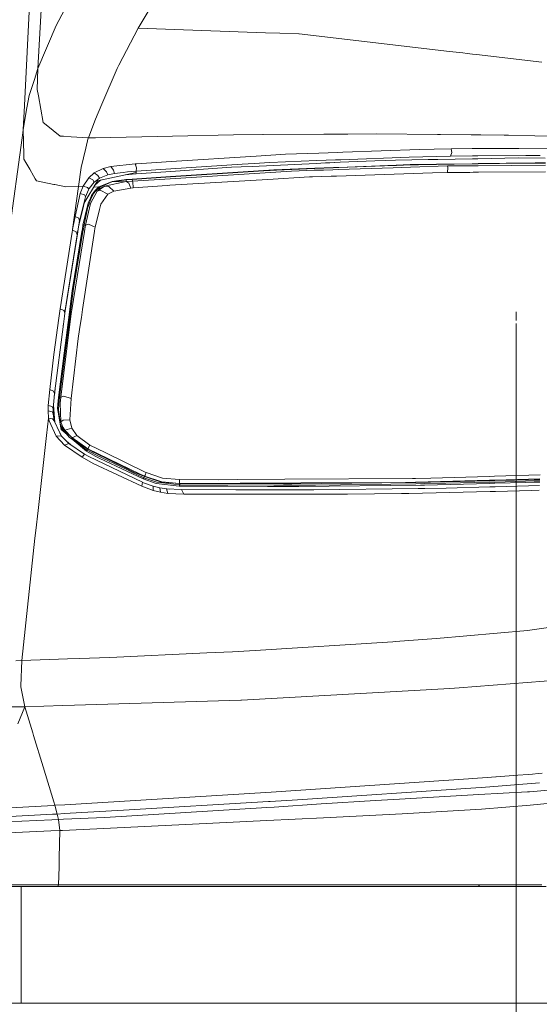
# Model space of a CAD drawing. Units: millimetres. Extents: x -1518 to 1525, y -343 to 4387.
# Drawn here: x 732 to 1025, y 1137 to 1693 of the extents above; entities that cross this region are included whole.
import ezdxf

# ---------------------------------------------------------------- set-up
doc = ezdxf.new("R2010")
doc.units = ezdxf.units.MM
doc.layers.add('1', color=7, linetype='Continuous', true_color=0xffffff)
doc.styles.add('blockfont', font='simplex.shx')
doc.dimstyles.get("Standard").update_dxf_attribs({"dimtxt": 0.18, "dimasz": 0.18, "dimexe": 0.18, "dimexo": 0.0625, "dimgap": 0.09, "dimtad": 0, "dimtih": 1, "dimtoh": 1, "dimdec": 4, "dimzin": 0, "dimdsep": 46, "dimtxsty": 'Standard', "dimcen": 0.09, "dimadec": 0, "dimazin": 0, "dimtfac": 1, "dimtdec": 4, "dimtofl": 0, "dimtmove": 0, "dimatfit": 3, "dimfxl": 1, "dimtolj": 1, "dimtzin": 0, "dimarcsym": 0})

# ---------------------------------------------------------------- blocks, each defined once
blk = doc.blocks.new('_U0')
at = {"layer": '1', "color": 18, "lineweight": 13}
for p, q in [((55.364524, 4047.157578), (30.364524, 4047.157578)), ((30.364524, 4047.157578), (30.364524, 3953.407578)), ((287.03119, 4047.157578), (262.03119, 4047.157578)), ((287.03119, 3953.407578), (287.03119, 4047.157578)), ((-1290.483773, 1542.330844), (-1290.483773, 4003.457578)), ((-1290.483773, 4000.282578), (-288.61881, 4000.282578)), ((1290.483654, 4000.282578), (288.61869, 4000.282578)), ((1290.483654, 1542.330844), (1290.483654, 4003.457578)), ((30.364524, 3953.407578), (55.364524, 3953.407578)), ((262.03119, 3953.407578), (287.03119, 3953.407578))]:
    blk.add_line(p, q, dxfattribs=at)
at = {"layer": '1', "color": 18, "lineweight": 70}
for points in [[(-1290.483773, 4000.282578), (-1240.483822, 4013.680038), (-1240.483724, 3986.885119)], [(1290.483654, 4000.282578), (1240.483703, 3986.885119), (1240.483604, 4013.680038)]]:
    blk.add_solid(points, dxfattribs=at)
at = {"layer": '1', "color": 18, "linetype": 'Continuous', "lineweight": 13, "char_height": 50, "attachment_point": 7, "line_spacing_factor": 0.903614, "style": 'blockfont'}
for s, insert in [('\\W1.2899;101.6', (-284.38131, 3961.386745)), ('\\W1.2570;2581', (54.889524, 3961.386745))]:
    blk.add_mtext(s, dxfattribs=dict(at, insert=insert))
blk = doc.blocks.new('_U3')
at = {"layer": '1', "color": 18, "lineweight": 13}
for p, q in [((1012, 1521.4125), (1012, 78.219949)), ((-1012, 1514.4125), (-1012, 78.219949)), ((28.125, 128.269949), (3.125, 128.269949)), ((3.125, 128.269949), (3.125, 34.519949)), ((259.791667, 128.269949), (234.791667, 128.269949)), ((259.791667, 34.519949), (259.791667, 128.269949)), ((-1012, 81.394949), (-261.379167, 81.394949)), ((1012, 81.394949), (261.379167, 81.394949)), ((3.125, 34.519949), (28.125, 34.519949)), ((234.791667, 34.519949), (259.791667, 34.519949))]:
    blk.add_line(p, q, dxfattribs=at)
at = {"layer": '1', "color": 18, "lineweight": 70}
for points in [[(-1012, 81.394949), (-962.000049, 94.792408), (-961.999951, 67.997489)], [(1012, 81.394949), (962.000049, 67.997489), (961.999951, 94.792408)]]:
    blk.add_solid(points, dxfattribs=at)
at = {"layer": '1', "color": 18, "linetype": 'Continuous', "lineweight": 13, "char_height": 50, "attachment_point": 7, "line_spacing_factor": 0.903614, "style": 'blockfont'}
for s, insert in [('\\W1.3321;79.7', (-257.141667, 42.499115)), ('\\W1.1442;2024', (27.65, 42.499115))]:
    blk.add_mtext(s, dxfattribs=dict(at, insert=insert))

msp = doc.modelspace()

# ---------------------------------------------------------------- linework, layer by layer
at = {"layer": '1', "color": 18, "linetype": 'Continuous', "lineweight": 13}
for p, q in [((750.776529, 1814.714663), (742.283821, 1665.296309)), ((742.200255, 1796.216719), (734.682798, 1644.30546)), ((752.599478, 1689.543717), (757.333875, 1698.385231)), ((798.739076, 1688.096277), (804.899096, 1698.38845)), ((742.283821, 1665.296309), (752.599478, 1689.543717)), ((787.902534, 1667.056315), (798.739076, 1688.096277)), ((870.531028, 1685.479806), (798.739076, 1688.096277)), ((878.575683, 1685.186617), (870.53103, 1685.479806)), ((889.305115, 1684.795611), (878.575683, 1685.186617)), ((889.560819, 1684.765808), (889.305115, 1684.795611)), ((889.560819, 1684.765808), (974.291921, 1674.904935)), ((974.291921, 1674.904935), (981.942415, 1674.01468)), ((981.942415, 1674.01468), (984.230741, 1673.748365)), ((984.230768, 1673.748361), (987.25328, 1673.396601)), ((987.253312, 1673.396598), (989.551014, 1673.129191)), ((989.551015, 1673.129191), (1026.323736, 1668.84958)), ((787.902534, 1667.056315), (786.970615, 1665.246956)), ((740.268124, 1659.040093), (742.283821, 1665.296309)), ((742.283821, 1665.296309), (741.857648, 1653.40542)), ((786.970615, 1665.246956), (778.375506, 1645.190351)), ((737.379789, 1650.075428), (740.268122, 1659.040086)), ((737.379789, 1650.075428), (736.581777, 1646.02171)), ((742.513716, 1649.81889), (741.857648, 1653.40542)), ((736.581776, 1646.021706), (735.610366, 1641.087167)), ((742.513716, 1649.81889), (745.255172, 1634.83309)), ((778.375506, 1645.190351), (774.761692, 1636.757549)), ((734.006643, 1630.642287), (734.682798, 1644.30546)), ((734.006643, 1630.642287), (735.610366, 1641.087167)), ((745.255172, 1634.83309), (746.878982, 1633.534305)), ((754.879117, 1627.135389), (746.878982, 1633.534305)), ((770.697261, 1626.236367), (773.746467, 1634.14031)), ((773.746469, 1634.140314), (774.706185, 1636.628024)), ((774.761675, 1636.757509), (774.706185, 1636.628024)), ((733.361363, 1626.208656), (734.006643, 1630.642287)), ((734.006643, 1630.642287), (734.303474, 1616.757147)), ((818.16767, 1627.126298), (852.490723, 1627.879016)), ((852.490723, 1627.879016), (869.11726, 1627.975337)), ((869.11726, 1627.975337), (869.211078, 1627.975933)), ((903.520391, 1628.17458), (869.211078, 1627.975933)), ((908.704836, 1628.204597), (903.520395, 1628.17458)), ((913.889231, 1628.234614), (908.704838, 1628.204597)), ((916.999385, 1628.252621), (913.889233, 1628.234614)), ((933.161378, 1628.346197), (916.999389, 1628.252621)), ((933.161378, 1628.346197), (967.551589, 1628.018849)), ((967.551589, 1628.018849), (969.312429, 1628.002159)), ((986.636835, 1627.837263), (969.312429, 1628.002159)), ((989.642439, 1627.808656), (986.636864, 1627.837263)), ((992.026708, 1627.785962), (989.64247, 1627.808655)), ((1005.207479, 1627.660505), (992.026721, 1627.785962)), ((733.361363, 1626.208656), (726.102119, 1572.761717)), ((756.719053, 1627.012603), (754.879117, 1627.135389)), ((756.719053, 1627.012603), (761.068078, 1626.722456)), ((761.068105, 1626.722454), (770.557346, 1626.089375)), ((769.282076, 1620.398319), (770.638466, 1626.083963)), ((770.55735, 1626.089374), (770.638466, 1626.083963)), ((770.638466, 1626.083963), (770.697259, 1626.236361)), ((770.638466, 1626.083963), (774.780379, 1626.174796)), ((774.780396, 1626.174797), (818.167617, 1627.126296)), ((818.167621, 1627.126296), (818.16766, 1627.126297)), ((1005.207479, 1627.660505), (1007.606208, 1627.637617)), ((1038.431174, 1626.910924), (1007.606208, 1627.637617)), ((734.303474, 1616.757147), (734.360874, 1614.071481)), ((766.663969, 1609.423868), (769.282062, 1620.398258)), ((881.794155, 1616.870157), (865.231514, 1615.814798)), ((881.794155, 1616.870157), (900.675459, 1617.557172)), ((900.675475, 1617.557173), (905.902826, 1617.747375)), ((905.902831, 1617.747375), (911.130149, 1617.937577)), ((911.130153, 1617.937577), (914.266052, 1618.05168)), ((914.266058, 1618.05168), (957.327902, 1619.618528)), ((957.327902, 1619.618528), (965.765536, 1619.793169)), ((965.765536, 1619.793169), (975.196242, 1619.988315)), ((975.567937, 1617.798321), (974.974155, 1615.838401)), ((975.196242, 1619.988315), (987.044953, 1620.049896)), ((975.196242, 1619.988315), (975.567937, 1617.798321)), ((987.044982, 1620.049897), (989.732045, 1620.063862)), ((989.732061, 1620.063862), (990.04824, 1620.065505)), ((990.048271, 1620.065506), (1013.348865, 1620.186606)), ((1013.348894, 1620.186607), (1038.085497, 1620.315171)), ((734.360874, 1614.071481), (734.618008, 1613.62385)), ((734.618008, 1613.62385), (734.861655, 1613.1997)), ((734.861655, 1613.1997), (737.614589, 1608.407277)), ((783.297241, 1609.97235), (797.083795, 1611.472599)), ((798.115305, 1611.538324), (797.083795, 1611.472599)), ((797.083795, 1611.472599), (797.766745, 1609.261625)), ((817.415138, 1612.76806), (798.115391, 1611.53833)), ((817.197411, 1608.612708), (857.449889, 1611.304514)), ((817.415167, 1612.768062), (817.415146, 1612.768061)), ((865.231514, 1615.814798), (817.415185, 1612.768063)), ((857.449889, 1611.304514), (864.154398, 1611.75286)), ((899.109592, 1611.713291), (863.055885, 1610.054962)), ((872.970104, 1612.229101), (864.154398, 1611.75286)), ((899.527491, 1613.272907), (872.970104, 1612.229101)), ((904.350587, 1611.954356), (899.109615, 1611.713292)), ((904.758988, 1613.478524), (899.527512, 1613.272908)), ((906.820611, 1612.067967), (904.350595, 1611.954356)), ((909.990444, 1613.68414), (904.758995, 1613.478525)), ((909.54736, 1612.193387), (906.82062, 1612.067968)), ((909.591543, 1612.195419), (909.547385, 1612.193388)), ((912.735622, 1612.340034), (909.591548, 1612.195419)), ((913.128825, 1613.80749), (909.990449, 1613.68414)), ((932.265401, 1613.238327), (912.735626, 1612.340035)), ((951.51937, 1615.316384), (913.12883, 1613.807491)), ((943.799198, 1613.589995), (932.265401, 1613.238327)), ((943.799198, 1613.589995), (962.251653, 1613.904652)), ((952.220853, 1611.047427), (944.294989, 1610.738389)), ((974.974155, 1615.838401), (951.51937, 1615.316384)), ((952.858627, 1611.072294), (952.220863, 1611.047427)), ((952.858627, 1611.072294), (957.6554, 1611.139754)), ((987.160734, 1611.410773), (956.865258, 1610.914655)), ((956.917454, 1610.929522), (987.179878, 1611.475199)), ((957.655516, 1611.139756), (967.022836, 1611.271493)), ((962.251698, 1613.904652), (963.268578, 1613.921992)), ((967.687839, 1613.997386), (963.268578, 1613.921992)), ((967.022836, 1611.271493), (987.203648, 1611.55519)), ((987.344576, 1614.332736), (967.687849, 1613.997387)), ((987.255402, 1616.034267), (974.974155, 1615.838401)), ((987.49742, 1611.416286), (987.160753, 1611.410773)), ((987.179898, 1611.475199), (987.494036, 1611.480864)), ((987.203667, 1611.55519), (987.489929, 1611.559214)), ((988.540721, 1616.054766), (987.255432, 1616.034268)), ((987.592161, 1614.33696), (987.344605, 1614.332737)), ((987.489959, 1611.559215), (990.491824, 1611.601414)), ((987.494065, 1611.480864), (990.495305, 1611.534981)), ((990.49895, 1611.465439), (987.497449, 1611.416287)), ((988.032497, 1614.34447), (987.592161, 1614.33696)), ((990.345999, 1614.383929), (988.032516, 1614.344471)), ((988.690197, 1616.05715), (988.540739, 1616.054766)), ((989.741921, 1616.073839), (988.690197, 1616.05715)), ((990.257397, 1616.074547), (989.741921, 1616.073839)), ((1017.423595, 1616.111842), (990.257428, 1616.074547)), ((1012.970388, 1614.769809), (990.346029, 1614.38393)), ((990.491854, 1611.601415), (1022.676885, 1612.053864)), ((990.495336, 1611.534982), (1006.254375, 1611.819141)), ((1014.601886, 1611.860149), (990.49898, 1611.46544)), ((1014.601886, 1611.860149), (1006.254375, 1611.819141)), ((1012.970388, 1614.769809), (1028.323316, 1614.72298)), ((1014.601886, 1611.860149), (1028.400396, 1611.778215)), ((1025.492971, 1616.12292), (1017.423597, 1616.111842)), ((1022.676885, 1612.053864), (1028.394439, 1612.005781)), ((737.614599, 1608.407259), (739.735365, 1604.71534)), ((766.663969, 1609.423868), (765.152156, 1598.762386)), ((770.870566, 1603.572957), (773.972332, 1606.412642)), ((773.972332, 1606.412642), (779.111326, 1608.909361)), ((776.093245, 1604.889266), (773.972332, 1606.412642)), ((797.572553, 1606.589906), (775.770724, 1601.938717)), ((779.111326, 1608.909361), (783.297241, 1609.97235)), ((780.869365, 1606.989615), (779.111326, 1608.909361)), ((780.869365, 1606.989615), (781.605422, 1605.23688)), ((781.605422, 1605.23688), (785.491943, 1606.055848)), ((784.842968, 1607.900016), (783.297241, 1609.97235)), ((784.842968, 1607.900016), (785.491943, 1606.055848)), ((785.491943, 1606.055848), (790.318067, 1606.671505)), ((790.318073, 1606.671506), (790.318088, 1606.671508)), ((790.318099, 1606.671509), (790.343761, 1606.674783)), ((790.343761, 1606.674783), (792.809765, 1606.887562)), ((791.494304, 1605.293176), (797.469676, 1605.80229)), ((792.809795, 1606.887564), (797.666132, 1607.306592)), ((797.471332, 1605.814975), (797.469676, 1605.80229)), ((797.469676, 1605.80229), (797.628838, 1605.813264)), ((797.572553, 1606.589906), (797.471333, 1605.814979)), ((797.666132, 1607.306592), (797.572553, 1606.589906)), ((797.628889, 1605.813267), (817.121085, 1607.157158)), ((797.666132, 1607.306592), (797.766745, 1609.261625)), ((797.666132, 1607.306592), (817.197366, 1608.612705)), ((816.906431, 1603.060486), (885.256469, 1607.388727)), ((816.958729, 1604.058391), (869.580746, 1607.491963)), ((816.9689, 1604.252467), (863.838196, 1607.300632)), ((817.121094, 1607.157158), (817.121108, 1607.157159)), ((817.121129, 1607.157161), (851.327777, 1609.51554)), ((817.197375, 1608.612706), (817.197391, 1608.612707)), ((851.327777, 1609.51554), (856.896818, 1609.771721)), ((863.055885, 1610.054962), (856.896818, 1609.771721)), ((863.838196, 1607.300632), (869.446158, 1607.665293)), ((875.353277, 1608.049504), (869.446158, 1607.665293)), ((876.737177, 1607.958905), (869.551837, 1607.633941)), ((869.580746, 1607.491963), (876.737177, 1607.958905)), ((875.353277, 1608.049504), (898.368405, 1608.947147)), ((876.737177, 1607.958905), (898.333596, 1608.817239)), ((876.737177, 1607.958905), (898.330955, 1608.807384)), ((885.256469, 1607.388727), (898.064419, 1607.81266)), ((898.064446, 1607.812661), (903.287141, 1607.985528)), ((898.330981, 1608.807385), (903.562436, 1609.012944)), ((898.333622, 1608.81724), (903.565717, 1609.025186)), ((898.368431, 1608.947148), (903.599474, 1609.151171)), ((903.28715, 1607.985528), (908.509825, 1608.158395)), ((903.562445, 1609.012944), (908.79388, 1609.218501)), ((903.565725, 1609.025186), (908.7978, 1609.233131)), ((903.599483, 1609.151171), (908.830506, 1609.355193)), ((908.509832, 1608.158395), (911.642942, 1608.262098)), ((908.793886, 1609.218502), (911.932252, 1609.341817)), ((908.797806, 1609.233131), (911.936556, 1609.357878)), ((908.830513, 1609.355193), (911.968631, 1609.477587)), ((910.654172, 1604.571948), (964.729309, 1606.308334)), ((911.642945, 1608.262099), (942.611575, 1609.287135)), ((911.932255, 1609.341817), (942.799807, 1610.554688)), ((911.936559, 1609.357879), (944.436848, 1610.649578)), ((911.968635, 1609.477587), (944.294989, 1610.738389)), ((942.611575, 1609.287135), (952.274328, 1609.606962)), ((942.799807, 1610.554688), (944.492042, 1610.621206)), ((948.45289, 1610.776894), (944.436848, 1610.649578)), ((948.45289, 1610.776894), (944.492042, 1610.621206)), ((948.45289, 1610.776894), (951.461554, 1610.831144)), ((951.443001, 1610.82586), (948.45289, 1610.776894)), ((956.865152, 1610.914653), (951.443008, 1610.82586)), ((951.461561, 1610.831145), (956.917347, 1610.929521)), ((952.274366, 1609.606963), (973.214447, 1610.300057)), ((964.729309, 1606.308334), (973.245323, 1606.5818)), ((973.214447, 1610.300057), (986.85784, 1610.391462)), ((973.214447, 1610.300057), (973.419249, 1609.380119)), ((973.419249, 1609.380119), (973.245323, 1606.5818)), ((973.245323, 1606.5818), (985.754016, 1606.676823)), ((985.754036, 1606.676823), (987.745012, 1606.691948)), ((986.85786, 1610.391462), (987.550885, 1610.396105)), ((987.550915, 1610.396105), (990.553937, 1610.416224)), ((987.745041, 1606.691948), (990.747922, 1606.71476)), ((990.553967, 1610.416224), (1028.429404, 1610.669974)), ((990.747952, 1606.71476), (1028.525508, 1607.00174)), ((740.742266, 1602.962486), (739.735365, 1604.71534)), ((740.742266, 1602.962486), (741.365254, 1601.87792)), ((751.227319, 1599.858038), (741.365254, 1601.87792)), ((767.843902, 1598.902456), (770.870566, 1603.572957)), ((768.134853, 1589.082561), (775.770724, 1601.938717)), ((773.131669, 1602.414839), (770.870566, 1603.572957)), ((771.175146, 1597.491376), (773.936927, 1601.108305)), ((773.131669, 1602.414839), (773.936927, 1601.108305)), ((773.936927, 1601.108305), (775.951803, 1602.627985)), ((774.143722, 1599.19941), (776.034594, 1600.902431)), ((775.951803, 1602.627985), (776.947558, 1603.379004)), ((776.034594, 1600.902431), (777.594149, 1602.306955)), ((776.093245, 1604.889266), (776.947558, 1603.379004)), ((776.692212, 1598.4708), (783.731341, 1601.410143)), ((776.947558, 1603.379004), (781.605422, 1605.23688)), ((777.095973, 1598.361246), (783.893764, 1601.293556)), ((777.594149, 1602.306955), (778.11299, 1602.438415)), ((792.012393, 1601.425044), (779.767752, 1598.955862)), ((784.1084, 1601.567619), (783.731341, 1601.410143)), ((792.012393, 1601.425044), (783.893764, 1601.293556)), ((783.893764, 1601.293556), (783.893824, 1601.293556)), ((792.012393, 1601.425044), (783.893824, 1601.293556)), ((783.893832, 1601.293557), (788.126171, 1601.861469)), ((784.1084, 1601.567619), (787.960887, 1602.068059)), ((787.960887, 1602.068059), (790.8566, 1602.378719)), ((788.047359, 1602.077336), (790.826499, 1602.437012)), ((788.126171, 1601.861469), (790.981352, 1602.244608)), ((791.801751, 1602.563255), (790.826499, 1602.437012)), ((791.949809, 1602.374546), (790.981352, 1602.244608)), ((795.341194, 1602.8459), (791.801751, 1602.563255)), ((791.801751, 1602.563255), (791.850567, 1602.501027)), ((791.850567, 1602.501027), (791.949809, 1602.374546)), ((795.489788, 1602.657549), (791.949809, 1602.374546)), ((791.949809, 1602.374546), (792.012393, 1601.425044)), ((795.647085, 1601.714246), (792.012393, 1601.425044)), ((792.012393, 1601.425044), (792.316318, 1601.391427)), ((792.316318, 1601.391427), (793.484271, 1600.605361)), ((793.484271, 1600.605361), (794.734597, 1597.782724)), ((795.341194, 1602.8459), (816.968857, 1604.252464)), ((795.341194, 1602.8459), (795.415521, 1602.751724)), ((795.415521, 1602.751724), (795.489788, 1602.657549)), ((795.489788, 1602.657549), (816.958686, 1604.058388)), ((795.489788, 1602.657549), (795.647085, 1601.714246)), ((795.647085, 1601.714246), (816.906388, 1603.060484)), ((795.647085, 1601.714246), (795.762539, 1601.318233)), ((795.762539, 1601.318233), (795.949638, 1597.879998)), ((816.716427, 1599.43501), (871.984601, 1602.700703)), ((816.906399, 1603.060484), (816.906407, 1603.060485)), ((816.958696, 1604.058389), (816.958706, 1604.05839)), ((816.968867, 1604.252465), (816.968877, 1604.252465)), ((871.984601, 1602.700703), (895.32119, 1604.079597)), ((895.32119, 1604.079597), (897.079272, 1604.13605)), ((897.079303, 1604.136051), (902.300598, 1604.30371)), ((902.300608, 1604.30371), (907.52189, 1604.471369)), ((907.521897, 1604.471369), (910.65417, 1604.571948)), ((751.227319, 1599.858038), (751.752973, 1599.750392)), ((751.752973, 1599.750392), (758.011818, 1598.468535)), ((758.011818, 1598.468535), (765.152156, 1598.762386)), ((765.152156, 1598.762386), (761.775468, 1574.386761)), ((763.170063, 1581.76183), (766.149819, 1594.694845)), ((765.152156, 1598.762386), (767.843902, 1598.902456)), ((766.149819, 1594.694845), (767.843902, 1598.902456)), ((766.149819, 1594.694845), (768.465042, 1593.958132)), ((767.843902, 1598.902456), (770.242214, 1598.197214)), ((769.031942, 1592.779987), (770.825148, 1596.867077)), ((770.242214, 1598.197214), (770.98757, 1597.162597)), ((770.825148, 1596.867077), (770.98757, 1597.162597)), ((770.98757, 1597.162597), (771.175146, 1597.491376)), ((775.739014, 1595.967524), (771.881342, 1589.144699)), ((773.84907, 1594.918124), (772.200167, 1592.10562)), ((772.306442, 1592.184655), (773.84907, 1594.918124)), ((773.714244, 1595.451586), (772.482753, 1593.553059)), ((773.620282, 1598.31812), (776.692212, 1598.4708)), ((774.666905, 1596.607558), (773.714244, 1595.451586)), ((775.00236, 1596.57108), (773.84907, 1594.918124)), ((775.139213, 1596.556298), (773.84907, 1594.918124)), ((776.692212, 1598.4708), (774.666905, 1596.607558)), ((774.833381, 1596.589558), (774.666905, 1596.607558)), ((775.00236, 1596.57108), (774.833381, 1596.589558)), ((775.139213, 1596.556298), (775.00236, 1596.57108)), ((779.767752, 1598.955862), (775.139213, 1596.556298)), ((777.095973, 1598.361246), (775.139213, 1596.556298)), ((775.139213, 1596.556298), (775.739014, 1595.967524)), ((779.767752, 1598.955862), (775.739014, 1595.967524)), ((775.739014, 1595.967524), (777.326643, 1596.551411)), ((776.692212, 1598.4708), (776.894033, 1598.415963)), ((776.894033, 1598.415963), (777.095973, 1598.361246)), ((777.326643, 1596.551411), (781.673312, 1594.271056)), ((779.767752, 1598.955862), (782.197952, 1598.774306)), ((785.07489, 1596.093528), (781.673312, 1594.271056)), ((782.197952, 1598.774306), (785.07489, 1596.093528)), ((794.734597, 1597.782724), (785.07489, 1596.093528)), ((795.949638, 1597.879998), (794.734597, 1597.782724)), ((815.178335, 1599.344127), (795.949638, 1597.879998)), ((815.178335, 1599.344127), (816.716386, 1599.435007)), ((816.716398, 1599.435008), (816.716402, 1599.435008)), ((765.587091, 1578.391306), (768.151224, 1589.151256)), ((765.725732, 1579.157107), (768.151224, 1589.151256)), ((767.997324, 1587.59319), (768.561486, 1589.800862)), ((768.151224, 1589.151256), (769.031942, 1592.779987)), ((768.465042, 1593.958132), (769.031942, 1592.779987)), ((770.765185, 1589.811914), (770.113409, 1587.069504)), ((770.49917, 1587.341063), (772.219896, 1592.031233)), ((770.765185, 1589.811914), (771.813214, 1592.094652)), ((771.881342, 1589.144699), (771.319568, 1586.742513)), ((772.482753, 1593.553059), (771.813214, 1592.094652)), ((772.306442, 1592.184655), (772.219896, 1592.031233)), ((781.673312, 1594.271056), (777.640224, 1588.790409)), ((765.444458, 1577.603333), (767.997324, 1587.59319)), ((767.671943, 1576.796524), (770.113409, 1587.069504)), ((770.485878, 1587.279074), (768.274188, 1576.981656)), ((771.319568, 1586.742513), (768.999159, 1576.819889)), ((770.49917, 1587.341063), (770.485878, 1587.279074)), ((776.886821, 1585.691206), (774.664819, 1576.550357)), ((777.640224, 1588.790409), (776.886821, 1585.691206)), ((761.794047, 1574.387607), (763.170063, 1581.76183)), ((765.30689, 1580.744736), (763.170063, 1581.76183)), ((765.725732, 1579.157107), (765.30689, 1580.744736)), ((765.338302, 1577.083461), (765.725732, 1579.157107)), ((765.444458, 1577.603333), (765.587091, 1578.391306)), ((765.587091, 1578.391306), (765.725732, 1579.157107)), ((754.711032, 1529.70957), (761.559648, 1572.975479)), ((764.690929, 1573.11812), (757.595301, 1528.579228)), ((768.428945, 1573.288401), (761.288166, 1529.063694)), ((767.082813, 1573.227079), (761.559427, 1539.761774)), ((761.559649, 1572.975485), (761.722386, 1574.00357)), ((761.722386, 1574.00357), (761.794038, 1574.387564)), ((761.775462, 1574.386717), (761.722386, 1574.00357)), ((761.722386, 1574.00357), (763.734267, 1573.074546)), ((761.775464, 1574.386727), (761.775464, 1574.386727)), ((761.79404, 1574.387573), (761.79404, 1574.387573)), ((767.65737, 1573.253253), (762.345552, 1541.145556)), ((763.734277, 1573.074542), (763.873875, 1573.01008)), ((763.873875, 1573.01008), (764.315903, 1571.435086)), ((764.315903, 1571.435086), (764.61996, 1573.114888)), ((764.619961, 1573.114892), (764.875734, 1574.527947)), ((764.915823, 1574.529773), (764.690929, 1573.118125)), ((764.875736, 1574.527956), (764.875736, 1574.527957)), ((764.875742, 1574.527989), (765.338302, 1577.083461)), ((764.915825, 1574.529783), (764.915825, 1574.529782)), ((765.149057, 1575.993769), (764.91583, 1574.529815)), ((765.149057, 1575.993769), (765.444458, 1577.603333)), ((767.315865, 1574.639104), (767.082813, 1573.227084)), ((767.315866, 1574.639115), (767.315866, 1574.639113)), ((767.671943, 1576.796524), (767.315871, 1574.639145)), ((774.190763, 1573.550872), (767.426472, 1529.243196)), ((767.890976, 1574.665303), (767.657371, 1573.253257)), ((767.671943, 1576.796524), (767.973065, 1576.88915)), ((767.890978, 1574.665314), (767.890978, 1574.665311)), ((768.274188, 1576.981656), (767.890983, 1574.665344)), ((768.274188, 1576.981656), (767.973065, 1576.88915)), ((768.999159, 1576.819889), (768.274188, 1576.981656)), ((768.656901, 1574.700193), (768.428945, 1573.288405)), ((768.656903, 1574.700205), (768.656902, 1574.700202)), ((768.999159, 1576.819889), (768.656907, 1574.700234)), ((768.999159, 1576.819889), (770.721972, 1577.446096)), ((770.721972, 1577.446096), (774.537504, 1575.822107)), ((774.406209, 1574.962097), (774.190763, 1573.550876)), ((774.406211, 1574.962109), (774.40621, 1574.962104)), ((774.537504, 1575.822107), (774.406215, 1574.962135)), ((774.537504, 1575.822107), (774.664819, 1576.550357)), ((757.449687, 1527.705066), (764.315903, 1571.435086)), ((759.843244, 1526.483141), (761.559427, 1539.761774)), ((760.475507, 1526.713264), (762.345552, 1541.145556)), ((754.711032, 1529.70957), (753.995806, 1524.354848)), ((756.890714, 1528.786175), (754.711032, 1529.70957)), ((756.890714, 1528.786175), (757.389486, 1527.277939)), ((756.890714, 1528.786175), (757.449687, 1527.705066)), ((757.595301, 1528.579228), (757.194226, 1525.51898)), ((757.389486, 1527.277939), (757.449687, 1527.705066)), ((761.017176, 1526.910415), (761.288166, 1529.063694)), ((767.426468, 1529.243166), (766.738388, 1524.736084)), ((1012, 1523), (1012, 1528)), ((753.995801, 1524.354817), (751.257956, 1503.857248)), ((754.403591, 1479.85255), (759.896652, 1522.24588)), ((755.082667, 1479.754917), (760.455755, 1522.449375)), ((756.603996, 1521.047465), (757.166451, 1525.508836)), ((757.194221, 1525.518943), (756.608401, 1521.049068)), ((757.166456, 1525.508873), (757.389486, 1527.277939)), ((759.265936, 1522.016332), (759.843239, 1526.483104)), ((759.896654, 1522.245895), (760.475503, 1526.713229)), ((760.455758, 1522.449392), (761.017172, 1526.91038)), ((766.738382, 1524.736043), (766.263733, 1521.626984)), ((751.660287, 1481.834166), (756.603996, 1521.047462)), ((756.6084, 1521.049065), (756.497965, 1520.206431)), ((757.014215, 1504.59408), (759.265934, 1522.016319)), ((764.925063, 1512.858264), (765.719533, 1518.062346)), ((766.263733, 1521.62698), (765.719533, 1518.062346)), ((764.925063, 1512.858264), (760.938585, 1479.118578)), ((748.911679, 1484.124057), (751.257956, 1503.857248)), ((757.014215, 1504.59408), (753.791273, 1479.657523)), ((748.080909, 1475.123756), (748.911679, 1484.124057)), ((751.115263, 1483.266942), (748.911679, 1484.124057)), ((751.660287, 1481.834166), (751.115263, 1483.266942)), ((751.559906, 1480.686689), (751.998072, 1484.513463)), ((750.911951, 1473.279826), (751.660287, 1481.834166)), ((753.791273, 1479.657523), (753.424227, 1475.617044)), ((753.804445, 1479.661696), (753.791273, 1479.657523)), ((754.008532, 1479.726665), (753.804445, 1479.661696)), ((754.008532, 1479.726665), (754.128695, 1479.764931)), ((754.403591, 1479.85255), (754.064977, 1475.820057)), ((754.128695, 1479.764931), (754.241467, 1479.800932)), ((754.241467, 1479.800932), (754.335582, 1479.830854)), ((754.403591, 1479.85255), (754.335582, 1479.830854)), ((755.082667, 1479.754917), (754.403591, 1479.85255)), ((755.082667, 1479.754917), (754.735947, 1476.522677)), ((755.08821, 1479.772918), (755.082667, 1479.754917)), ((755.08821, 1479.772918), (756.839752, 1480.485432)), ((756.839752, 1480.485432), (760.938585, 1479.118578)), ((760.938585, 1479.118578), (760.332108, 1466.994874)), ((748.009384, 1472.07915), (748.042285, 1474.191301)), ((748.042285, 1474.191301), (748.080909, 1475.123756)), ((750.307858, 1474.52306), (748.080909, 1475.123756)), ((750.307858, 1474.52306), (750.911951, 1473.279826)), ((750.903904, 1470.389478), (750.911951, 1473.279826)), ((751.097795, 1475.404239), (751.572788, 1467.997663)), ((753.424227, 1475.617044), (753.222644, 1473.397844)), ((753.598094, 1471.340887), (753.222644, 1473.397844)), ((753.805339, 1472.728364), (753.767192, 1471.526258)), ((753.805339, 1472.728364), (754.064977, 1475.820057)), ((753.805339, 1472.728364), (753.961682, 1475.775473)), ((753.963411, 1471.58169), (753.805339, 1472.728364)), ((754.735947, 1476.522677), (755.146682, 1465.883605)), ((747.186899, 1458.274715), (748.29495, 1467.972271)), ((750.250518, 1471.591942), (748.009384, 1472.07915)), ((748.29495, 1467.972271), (748.009384, 1472.07915)), ((748.29495, 1467.972271), (750.561833, 1467.671029)), ((748.57831, 1466.397516), (748.29495, 1467.972271)), ((750.250518, 1471.591942), (750.903904, 1470.389478)), ((750.561833, 1467.671029), (751.338005, 1466.509454)), ((751.338005, 1466.509454), (750.903904, 1470.389478)), ((751.572788, 1467.997663), (751.718982, 1465.718288)), ((753.598094, 1471.340887), (755.193472, 1462.600701)), ((755.009353, 1463.996284), (753.767192, 1471.526258)), ((755.009353, 1463.996284), (753.963411, 1471.58169)), ((755.146682, 1465.883605), (756.568134, 1466.88389)), ((756.568134, 1466.88389), (760.332108, 1466.994874)), ((760.332108, 1466.994874), (761.46251, 1462.313287)), ((752.472997, 1457.920186), (748.57831, 1466.397516)), ((754.641831, 1459.648483), (751.338005, 1466.509454)), ((755.009353, 1463.996284), (755.396068, 1462.955587)), ((755.616724, 1463.159196), (755.009353, 1463.996284)), ((755.146682, 1465.883605), (755.681872, 1464.326374)), ((755.193472, 1462.600701), (755.374968, 1461.606257)), ((759.840906, 1457.33773), (755.346, 1462.775819)), ((755.374968, 1461.606257), (758.666758, 1458.758253)), ((755.709767, 1463.030927), (755.616724, 1463.159196)), ((755.681872, 1464.326374), (756.355107, 1462.923519)), ((755.681872, 1464.326374), (756.176472, 1463.250272)), ((755.709767, 1463.030927), (759.840906, 1457.33773)), ((756.346762, 1462.87965), (756.176472, 1463.250272)), ((757.513642, 1461.140148), (756.346762, 1462.87965)), ((759.840906, 1457.33773), (756.346762, 1462.87965)), ((756.355107, 1462.923519), (756.518662, 1462.636225)), ((756.518662, 1462.636225), (757.513642, 1461.140148)), ((757.513642, 1461.140148), (758.666933, 1461.641662)), ((757.513642, 1461.140148), (761.453629, 1457.00895)), ((761.46251, 1462.313287), (758.666933, 1461.641662)), ((761.46251, 1462.313287), (764.12791, 1458.162658)), ((747.186899, 1458.274715), (742.342661, 1415.878427)), ((752.472997, 1457.920186), (755.452037, 1457.965963)), ((757.21997, 1452.821843), (752.472997, 1457.920186)), ((754.641831, 1459.648483), (755.77555, 1457.643838)), ((755.452037, 1457.965963), (754.641831, 1459.648483)), ((759.758592, 1453.677885), (755.452037, 1457.965963)), ((759.840906, 1457.33773), (761.812627, 1455.906741)), ((761.453629, 1457.00895), (762.347817, 1457.343213)), ((761.453629, 1457.00895), (762.337983, 1456.086509)), ((770.39814, 1450.716846), (761.453629, 1457.00895)), ((770.004988, 1449.96094), (761.812627, 1455.906741)), ((762.687981, 1455.799215), (762.337983, 1456.086509)), ((764.12791, 1458.162658), (762.347817, 1457.343213)), ((762.687981, 1455.799215), (770.125687, 1450.712793)), ((771.560609, 1452.755205), (764.12791, 1458.162658)), ((759.758592, 1453.677885), (757.21997, 1452.821843)), ((767.206073, 1445.906632), (757.21997, 1452.821843)), ((759.048109, 1454.38532), (760.863118, 1452.928917)), ((768.507004, 1447.745673), (759.758592, 1453.677885)), ((762.743409, 1455.231204), (769.63079, 1449.272387)), ((769.817889, 1449.616663), (770.004988, 1449.96094)), ((770.004988, 1449.96094), (770.337284, 1450.591557)), ((770.004988, 1449.96094), (774.912596, 1447.231047)), ((770.125687, 1450.712793), (770.337284, 1450.591557)), ((770.39814, 1450.716846), (770.337284, 1450.591557)), ((770.337284, 1450.591557), (773.539424, 1448.794119)), ((770.39814, 1450.716846), (771.560609, 1452.755205)), ((794.00667, 1439.221938), (770.39814, 1450.716846)), ((780.166608, 1448.561176), (771.560609, 1452.755205)), ((768.507004, 1447.745673), (767.206073, 1445.906632)), ((773.335874, 1442.491762), (767.206073, 1445.906632)), ((768.507004, 1447.745673), (770.887256, 1446.399204)), ((769.817889, 1449.616663), (769.63079, 1449.272387)), ((769.63079, 1449.272387), (774.502873, 1446.562164)), ((801.283956, 1431.782357), (770.887256, 1446.399204)), ((773.539424, 1448.794119), (792.308255, 1439.521905)), ((774.502873, 1446.562164), (777.242388, 1445.263253)), ((792.317778, 1438.978412), (774.912596, 1447.231047)), ((777.24239, 1445.263253), (792.333022, 1438.1082)), ((802.65812, 1437.60021), (780.166625, 1448.561168)), ((800.812066, 1429.523699), (773.335874, 1442.491762)), ((792.30827, 1439.521897), (794.001998, 1438.685158)), ((794.839058, 1437.782951), (792.317813, 1438.978395)), ((794.820834, 1438.825524), (794.006695, 1439.221925)), ((802.325606, 1435.171477), (794.820883, 1438.8255)), ((792.333047, 1438.108188), (801.683187, 1433.674924)), ((794.002005, 1438.685155), (794.830447, 1438.275886)), ((794.830478, 1438.275871), (796.00817, 1437.694065)), ((802.007139, 1434.384219), (794.839076, 1437.782943)), ((802.274525, 1435.043089), (796.00817, 1437.694065)), ((801.683187, 1433.674924), (801.762879, 1433.887832)), ((801.683187, 1433.674924), (809.021592, 1431.074373)), ((801.921844, 1434.248678), (801.762879, 1433.887832)), ((801.921844, 1434.248678), (802.007139, 1434.384219)), ((802.007139, 1434.384219), (802.274525, 1435.043089)), ((809.273481, 1431.804411), (802.007139, 1434.384219)), ((802.325606, 1435.171477), (802.274525, 1435.043089)), ((811.863124, 1431.92219), (802.274525, 1435.043089)), ((802.669823, 1435.826413), (802.325606, 1435.171477)), ((812.13516, 1432.008617), (802.325606, 1435.171477)), ((803.207934, 1437.332265), (802.658133, 1437.600204)), ((802.669823, 1435.826413), (803.207934, 1437.332265)), ((812.586963, 1434.221976), (803.207934, 1437.332265)), ((822.124422, 1433.403604), (812.586963, 1434.221976)), ((822.103024, 1431.200854), (822.124422, 1433.403604)), ((844.219267, 1433.26544), (822.124422, 1433.403604)), ((854.96819, 1433.338515), (844.219267, 1433.26544)), ((881.478771, 1433.518756), (854.96819, 1433.338515)), ((953.438342, 1434.007995), (881.479018, 1433.518757)), ((955.179989, 1434.019797), (953.438342, 1434.007995)), ((955.179989, 1434.019797), (963.848293, 1434.078805)), ((996.738326, 1435.088975), (963.848293, 1434.078805)), ((999.737657, 1435.181095), (996.738346, 1435.088976)), ((1025.420217, 1435.969898), (999.737661, 1435.181095)), ((1025.30487, 1433.768871), (999.84854, 1433.065415)), ((1022.152603, 1433.268778), (999.866151, 1432.729399)), ((999.866151, 1432.729399), (1022.152603, 1433.268778)), ((1025.284665, 1433.383331), (1022.152603, 1433.268778)), ((801.283956, 1431.782357), (800.812066, 1429.523699)), ((807.184458, 1427.193038), (800.812066, 1429.523699)), ((801.294386, 1431.778066), (801.283956, 1431.782357)), ((807.152867, 1429.619543), (801.294386, 1431.778066)), ((807.152867, 1429.619543), (807.184458, 1427.193038)), ((810.962975, 1428.628318), (807.152867, 1429.619543)), ((809.021592, 1431.074373), (821.970642, 1429.596893)), ((822.110116, 1430.338494), (809.273481, 1431.804411)), ((810.962975, 1428.628318), (811.328948, 1426.161163)), ((814.797997, 1428.022616), (810.962975, 1428.628318)), ((822.104096, 1431.064598), (811.863124, 1431.92219)), ((822.103024, 1431.200854), (812.13516, 1432.008617)), ((813.500953, 1428.22747), (816.614391, 1427.944729)), ((814.797997, 1428.022616), (815.497637, 1425.541155)), ((823.138237, 1427.664988), (814.797997, 1428.022616)), ((821.970642, 1429.596893), (822.040379, 1429.967634)), ((849.353909, 1429.527037), (821.970642, 1429.596893)), ((822.040379, 1429.967634), (822.110116, 1430.338494)), ((890.536307, 1431.454186), (822.103024, 1431.200854)), ((822.103024, 1431.200854), (822.104096, 1431.064598)), ((880.821228, 1430.861823), (822.104096, 1431.064598)), ((822.110116, 1430.338494), (822.104096, 1431.064598)), ((822.693169, 1430.332892), (822.110116, 1430.338494)), ((875.349104, 1430.247776), (822.693169, 1430.332892)), ((871.658899, 1429.4701), (849.353909, 1429.527037)), ((875.272453, 1429.460876), (871.659173, 1429.470099)), ((875.272453, 1429.460876), (889.299154, 1429.425113)), ((879.001738, 1430.241882), (875.349104, 1430.247776)), ((879.00197, 1430.241882), (879.001926, 1430.241882)), ((898.842335, 1430.209868), (879.0022, 1430.241882)), ((885.338424, 1430.907879), (880.821228, 1430.861823)), ((885.339083, 1430.907886), (885.338785, 1430.907883)), ((953.18377, 1431.59961), (885.339094, 1430.907886)), ((958.003461, 1430.222623), (889.299154, 1429.425113)), ((949.431419, 1431.672208), (890.536522, 1431.454187)), ((897.825778, 1427.515619), (956.675589, 1428.301089)), ((898.842335, 1430.209868), (955.350518, 1430.985443)), ((955.242753, 1431.832783), (949.431419, 1431.672208)), ((953.18377, 1431.59961), (955.411077, 1431.653492)), ((955.411077, 1431.653492), (953.18377, 1431.59961)), ((955.303013, 1431.834452), (955.242753, 1431.832783)), ((996.848743, 1432.982519), (955.303013, 1431.834452)), ((955.350518, 1430.985443), (960.361481, 1431.054227)), ((996.865813, 1432.656784), (955.411077, 1431.653492)), ((955.411077, 1431.653492), (996.865813, 1432.656784)), ((956.675589, 1428.301089), (960.359097, 1428.350203)), ((959.223032, 1430.23669), (958.003461, 1430.222623)), ((960.316539, 1430.263273), (959.223032, 1430.23669)), ((996.944744, 1431.150626), (960.316539, 1430.263273)), ((960.359097, 1428.350203), (972.478092, 1428.51197)), ((972.355187, 1431.218855), (960.361481, 1431.054227)), ((996.908574, 1431.840808), (972.355187, 1431.218855)), ((972.478092, 1428.51197), (997.047664, 1429.186697)), ((999.848531, 1433.065415), (996.848745, 1432.982519)), ((999.86614, 1432.729399), (996.865816, 1432.656784)), ((996.865816, 1432.656784), (999.86614, 1432.729399)), ((999.908725, 1431.916804), (996.908579, 1431.840809)), ((999.945069, 1431.223311), (996.944749, 1431.150626)), ((997.047673, 1429.186697), (1000.047482, 1429.269078)), ((1017.105758, 1432.352416), (999.908737, 1431.916804)), ((1017.461002, 1431.647651), (999.945082, 1431.223312)), ((1000.047501, 1429.269078), (1025.10518, 1429.95721)), ((1022.254646, 1432.536475), (1017.105758, 1432.352416)), ((1017.461002, 1431.647651), (1022.086561, 1431.813829)), ((1025.208358, 1431.92595), (1022.086561, 1431.813829)), ((1025.245891, 1432.643456), (1022.254646, 1432.536475)), ((811.328948, 1426.161163), (807.184458, 1427.193038)), ((815.497637, 1425.541155), (811.328948, 1426.161163)), ((824.549973, 1425.186746), (815.497637, 1425.541155)), ((823.138237, 1427.664988), (824.549973, 1425.186746)), ((823.138237, 1427.664988), (853.899022, 1427.603459)), ((824.549973, 1425.186746), (830.426649, 1425.136409)), ((830.426814, 1425.136408), (842.893064, 1425.029628)), ((845.757961, 1425.033562), (842.893064, 1425.029628)), ((845.757961, 1425.033562), (916.842878, 1425.13334)), ((853.899255, 1427.603458), (892.509639, 1427.526228)), ((892.509639, 1427.526228), (897.825778, 1427.515619)), ((916.842878, 1425.13334), (947.18492, 1425.511472)), ((947.18492, 1425.511472), (951.410592, 1425.564043)), ((959.133625, 1425.740115), (951.410592, 1425.564043)), ((959.133625, 1425.740115), (997.182838, 1426.60737)), ((997.182847, 1426.60737), (1000.183393, 1426.675761)), ((1000.183413, 1426.675762), (1020.524442, 1427.139394)), ((1020.524442, 1427.139394), (1024.96563, 1427.294462)), ((742.342659, 1415.878414), (741.044581, 1404.517762)), ((733.216941, 1331.24911), (740.589559, 1400.258534)), ((741.044581, 1404.517762), (740.589559, 1400.258534)), ((1018.278539, 1348.234169), (1031.521976, 1350.01158)), ((967.080653, 1343.663923), (1018.278539, 1348.234169)), ((942.38025, 1341.838948), (864.721358, 1336.818807)), ((942.38025, 1341.838948), (943.64351, 1341.920607)), ((943.64351, 1341.920607), (967.080653, 1343.663923)), ((782.730699, 1332.992546), (837.416053, 1335.544579)), ((851.926863, 1336.221687), (837.416053, 1335.544579)), ((851.926863, 1336.221687), (864.721358, 1336.818807)), ((729.773998, 1331.158154), (733.216941, 1331.24911)), ((732.714057, 1317.028753), (733.216941, 1331.24911)), ((733.216941, 1331.24911), (758.91162, 1332.153849)), ((758.911628, 1332.15385), (765.463868, 1332.384561)), ((765.463885, 1332.384562), (765.463909, 1332.384563)), ((765.46391, 1332.384563), (782.730699, 1332.992546)), ((732.691765, 1316.397183), (732.714057, 1317.028753)), ((979.707062, 1315.865032), (1043.803155, 1320.78623)), ((734.842837, 1305.166595), (732.691765, 1316.397183)), ((857.12558, 1308.912985), (974.479318, 1315.515034)), ((974.479318, 1315.515034), (979.707062, 1315.865032)), ((734.842837, 1305.166595), (756.376361, 1305.824192)), ((756.37637, 1305.824192), (762.925656, 1306.024196)), ((762.925682, 1306.024197), (762.925693, 1306.024197)), ((762.925695, 1306.024198), (856.654644, 1308.886521)), ((856.654644, 1308.886521), (857.12558, 1308.912985)), ((725.145698, 1305.07981), (734.842837, 1305.166595)), ((730.874955, 1295.589128), (734.842837, 1305.166595)), ((734.842837, 1305.166595), (739.307959, 1290.483268)), ((739.307964, 1290.483251), (739.773043, 1288.953864)), ((739.773045, 1288.953856), (745.171861, 1271.200125)), ((745.171863, 1271.200119), (751.149629, 1251.54254)), ((1012.94285, 1266.57335), (1018.643826, 1267.010927)), ((1018.643911, 1267.010933), (1018.644017, 1267.010942)), ((1018.644018, 1267.010942), (1021.097141, 1267.19923)), ((1021.097145, 1267.199231), (1024.337471, 1267.447941)), ((1024.337471, 1267.447941), (1026.63206, 1267.734692)), ((873.695672, 1256.946437), (984.994249, 1264.450948)), ((984.994254, 1264.450948), (987.436891, 1264.615647)), ((987.436891, 1264.615647), (995.567549, 1265.239714)), ((992.307484, 1259.617917), (1025.049232, 1262.166931)), ((995.567563, 1265.239715), (1000.36729, 1265.608117)), ((1000.367344, 1265.608121), (1000.573854, 1265.623971)), ((1000.573862, 1265.623972), (1012.942841, 1266.573349)), ((757.522192, 1249.906687), (870.862067, 1256.755345)), ((870.862067, 1256.755345), (873.695672, 1256.946437)), ((888.54605, 1252.671115), (989.237487, 1259.405605)), ((946.07842, 1253.091805), (990.798056, 1255.611174)), ((989.237487, 1259.405605), (992.307484, 1259.617917)), ((990.798056, 1255.611174), (1018.231809, 1257.112257)), ((1018.231809, 1257.112257), (1019.358314, 1257.20925)), ((1019.358385, 1257.209256), (1030.17103, 1258.140229)), ((751.149639, 1251.542507), (751.753092, 1249.558084)), ((790.537238, 1246.741764), (872.309804, 1251.688831)), ((872.309804, 1251.688831), (873.288929, 1251.748078)), ((873.288929, 1251.748078), (888.54605, 1252.671115)), ((901.898742, 1250.310056), (875.458598, 1248.581164)), ((901.898742, 1250.310056), (932.584226, 1252.264731)), ((932.584226, 1252.264731), (946.07842, 1253.091805)), ((1019.822061, 1249.630563), (1046.511829, 1252.122156)), ((750.468688, 1244.470695), (694.773972, 1241.423123)), ((718.546212, 1247.696869), (750.954236, 1249.513309)), ((751.826167, 1244.544975), (750.468701, 1244.470696)), ((750.95425, 1249.513309), (751.753092, 1249.558084)), ((751.753092, 1249.558084), (757.522182, 1249.906686)), ((751.753092, 1249.558084), (753.074944, 1244.616978)), ((751.826167, 1244.544975), (753.074944, 1244.616978)), ((753.074944, 1244.616978), (757.034466, 1244.841554)), ((753.074944, 1244.616978), (753.830373, 1241.530292)), ((757.03447, 1244.841554), (757.034473, 1244.841554)), ((757.034476, 1244.841555), (790.537238, 1246.741764)), ((757.522187, 1249.906686), (757.52219, 1249.906686)), ((779.967129, 1242.753141), (871.331692, 1248.311274)), ((871.331692, 1248.311274), (875.458598, 1248.581164)), ((903.332591, 1242.547266), (947.706163, 1244.80366)), ((947.706163, 1244.80366), (992.445767, 1247.447841)), ((992.445767, 1247.447841), (1019.822061, 1249.630563)), ((724.810481, 1240.239136), (750.169877, 1241.367429)), ((750.169891, 1241.367429), (753.830373, 1241.530292)), ((753.830373, 1241.530292), (756.728686, 1241.665894)), ((753.830373, 1241.530292), (754.566073, 1235.33725)), ((756.126581, 1235.412712), (829.388499, 1238.95549)), ((756.728688, 1241.665894), (756.728691, 1241.665894)), ((756.728694, 1241.665894), (779.967129, 1242.753141)), ((829.388499, 1238.95549), (871.303558, 1240.991466)), ((903.332591, 1242.547266), (871.303558, 1240.991466)), ((725.521922, 1233.973496), (749.566633, 1235.102504)), ((749.566647, 1235.102504), (754.566073, 1235.33725)), ((754.566073, 1235.33725), (754.256546, 1219.978683)), ((754.566073, 1235.33725), (756.126574, 1235.412712)), ((756.126575, 1235.412712), (756.126578, 1235.412712)), ((754.256546, 1219.978683), (754.154916, 1214.936229)), ((754.154915, 1214.936186), (753.94851, 1204.695217)), ((711.561582, 1204.688652), (746.638651, 1204.694271)), ((715.840578, 1203.756206), (738.651097, 1203.759663)), ((732.766211, 1137.999885), (732.766211, 1203.758771)), ((738.651097, 1203.759663), (746.548773, 1203.760853)), ((746.54879, 1203.760853), (752.094328, 1203.761689)), ((746.638668, 1204.694271), (752.543271, 1204.695217)), ((752.094328, 1203.761689), (753.07893, 1203.761689)), ((752.543271, 1204.695217), (753.168819, 1204.695217)), ((753.078934, 1203.761689), (753.493369, 1203.761689)), ((753.168822, 1204.695217), (753.943086, 1204.695217)), ((753.943086, 1204.695217), (753.493369, 1203.761689)), ((753.493369, 1203.761689), (753.498733, 1203.761689)), ((753.94851, 1204.695217), (753.498733, 1203.761689)), ((753.498733, 1203.761689), (765.90091, 1203.761689)), ((753.94851, 1204.695217), (753.943086, 1204.695217)), ((766.357124, 1204.695217), (753.94851, 1204.695217)), ((765.90091, 1203.761689), (787.565231, 1203.761689)), ((788.030148, 1204.695217), (766.357124, 1204.695217)), ((787.565231, 1203.761689), (830.651641, 1203.761689)), ((801.4957, 1204.69518), (788.030148, 1204.695217)), ((831.129849, 1204.695098), (801.4957, 1204.69518)), ((830.651641, 1203.761689), (852.093995, 1203.761809)), ((831.129849, 1204.695098), (852.578044, 1204.695098)), ((852.093995, 1203.761809), (870.037854, 1203.761809)), ((870.537579, 1204.695098), (852.578044, 1204.695098)), ((870.037854, 1203.761809), (873.471022, 1203.761809)), ((873.960793, 1204.695098), (870.537579, 1204.695098)), ((873.471022, 1203.761809), (884.131789, 1203.761809)), ((873.960793, 1204.695098), (884.624481, 1204.695098)), ((884.131789, 1203.761809), (912.12217, 1203.761966)), ((884.624481, 1204.695098), (910.121058, 1204.695098)), ((910.121064, 1204.695098), (927.098751, 1204.695098)), ((912.122177, 1203.761966), (926.593065, 1203.762047)), ((926.593065, 1203.762047), (947.696865, 1203.762166)), ((927.098751, 1204.695098), (948.210359, 1204.695217)), ((947.696865, 1203.762166), (988.841487, 1203.762622)), ((948.210359, 1204.695217), (989.171696, 1204.695104)), ((988.841489, 1203.762622), (990.744889, 1203.762643)), ((989.171698, 1204.695104), (991.280973, 1204.695098)), ((991.280973, 1204.695098), (990.744889, 1203.762643)), ((990.744889, 1203.762643), (990.761578, 1203.762524)), ((991.297603, 1204.695098), (990.761578, 1203.762524)), ((990.761578, 1203.762524), (995.325533, 1203.762646)), ((991.280973, 1204.695098), (991.297603, 1204.695098)), ((991.297603, 1204.695098), (997.215468, 1204.695193)), ((995.325585, 1203.762646), (999.7774, 1203.762765)), ((997.215484, 1204.695193), (997.215616, 1204.695193)), ((997.215618, 1204.695193), (998.481612, 1204.695213)), ((998.481617, 1204.695213), (1005.536539, 1204.695327)), ((999.777428, 1203.762765), (1001.043318, 1203.762799)), ((1001.043336, 1203.762799), (1008.098189, 1203.762988)), ((1005.536554, 1204.695327), (1010.211263, 1204.695402)), ((1008.098195, 1203.762988), (1013.017833, 1203.76312)), ((1010.211502, 1204.695402), (1013.56858, 1204.695456)), ((1028.894541, 1203.762103), (1013.017833, 1203.76312)), ((1026.330379, 1204.695381), (1013.56858, 1204.695456)), ((734.040292, 1137.999885), (722.834647, 1137.999885)), ((740.216689, 1137.999885), (734.040294, 1137.999885)), ((740.216708, 1137.999885), (740.216692, 1137.999885)), ((746.746782, 1137.999885), (740.21673, 1137.999885)), ((746.746789, 1137.999885), (746.746782, 1137.999885)), ((900.724946, 1137.999885), (746.746791, 1137.999885)), ((903.725122, 1137.999885), (900.724946, 1137.999885)), ((1052.050531, 1137.999885), (903.725141, 1137.999885))]:
    msp.add_line(p, q, dxfattribs=at)

# ---------------------------------------------------------------- dimensions: what is measured, and where the dimension line sits
for base, p1, p2, picture, middle in [((1290.483654, 4000.282578), (-1290.483773, 1540.743344), (1290.483654, 1540.743344), '_U0', (-10.93756, 4000.282578)), ((1012, 81.394949), (-1012, 1516), (1012, 1523), '_U3', (-10.9375, 81.394949))]:
    dim = msp.add_linear_dim(base=base, p1=p1, p2=p2, dimstyle='Standard', override={"dimtxt": 50, "dimasz": 50, "dimexe": 3.175, "dimexo": 1.5875, "dimgap": 1.5875, "dimtih": 1, "dimtoh": 1, "dimdec": 1, "dimlfac": 0.03937, "dimdsep": 46, "dimlunit": 2, "dimtxsty": 'blockfont', "dimsah": 1, "dimse1": 0, "dimse2": 0, "dimsd1": 0, "dimsd2": 0, "dimclrd": 18, "dimclre": 18, "dimclrt": 18, "dimtol": 0, "dimtm": -0.1, "dimtfac": 1, "dimtdec": 2, "dimtofl": 1, "dimtmove": 0, "dimlwd": 13, "dimlwe": 13}, dxfattribs=at)
    dim.commit()
    dim.dimension.update_dxf_attribs({"geometry": picture, "text_midpoint": middle, "dimtype": 160})

doc.saveas('drawing.dxf')
